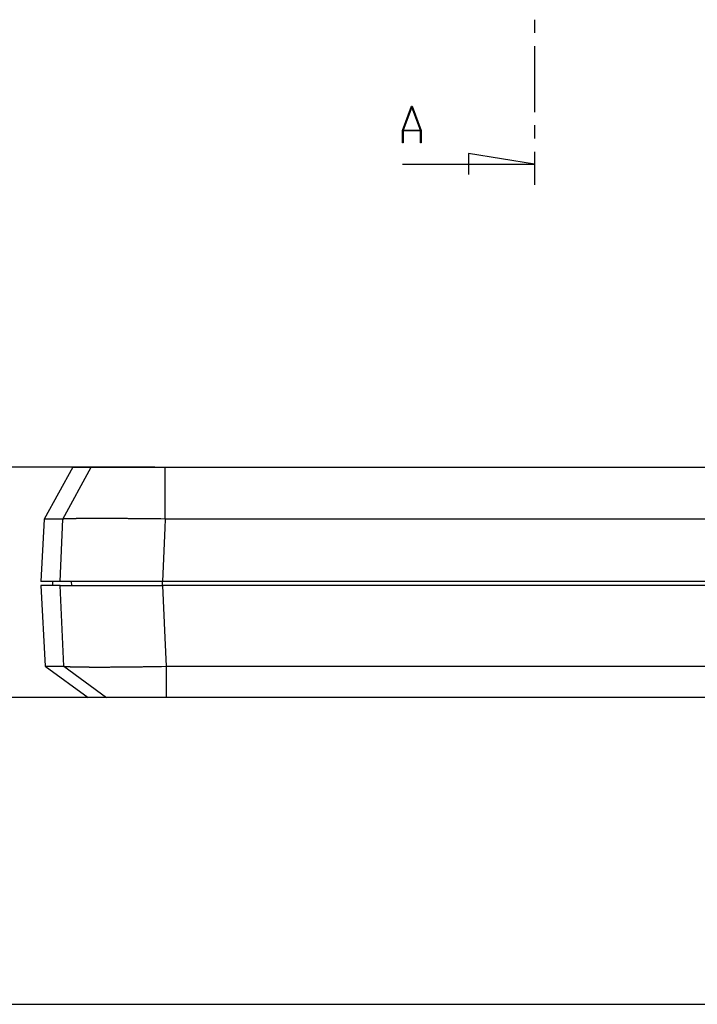
# Model space of a CAD drawing. Units: millimetres. Extents: x 0 to 841, y 0 to 594.
# Drawn here: x 74 to 139, y 329 to 424 of the extents above; entities that cross this region are included whole.
import ezdxf

# ---------------------------------------------------------------- set-up
doc = ezdxf.new("R2010")
doc.units = ezdxf.units.MM
doc.layers.add('LAYER_1', color=179, linetype='Continuous')
doc.layers.add('SLD-0', color=179, linetype='Continuous')

msp = doc.modelspace()

# ---------------------------------------------------------------- linework, layer by layer
at = {"layer": 'LAYER_1'}
for p, q in [((86.891, 380.67), (64.915, 380.67)), ((86.969, 358.52), (64.915, 358.52)), ((25.183, 329.004), (413.353, 329.004))]:
    msp.add_line(p, q, dxfattribs=at)
at = {"layer": 'SLD-0'}
for p, q in [((123.415, 423.707), (123.415, 422.437)), ((123.415, 421.167), (123.415, 414.817)), ((110.715, 413.055), (111.585, 415.378)), ((111.619, 415.289), (110.791, 413.083)), ((111.585, 415.378), (111.652, 415.378)), ((112.446, 413.083), (111.619, 415.289)), ((111.652, 415.378), (112.522, 413.055)), ((110.715, 411.878), (110.715, 413.055)), ((112.464, 413.007), (110.774, 413.007)), ((110.774, 413.007), (110.774, 411.878)), ((110.791, 413.083), (112.446, 413.083)), ((112.464, 411.878), (112.464, 413.007)), ((112.522, 413.055), (112.522, 411.878)), ((123.415, 413.547), (123.415, 412.277)), ((110.774, 411.878), (110.715, 411.878)), ((112.522, 411.878), (112.464, 411.878)), ((123.415, 409.82), (117.065, 410.836)), ((117.065, 410.836), (117.065, 408.804)), ((123.415, 411.007), (123.415, 407.82)), ((110.715, 409.82), (123.415, 409.82)), ((78.992, 380.67), (76.23, 375.677)), ((78.035, 375.677), (80.761, 380.67)), ((78.992, 380.67), (80.761, 380.67)), ((80.761, 380.67), (80.774, 380.67)), ((80.774, 380.67), (80.788, 380.67)), ((80.788, 380.67), (80.795, 380.67)), ((80.795, 380.67), (80.802, 380.67)), ((80.802, 380.67), (80.81, 380.67)), ((80.81, 380.67), (80.818, 380.67)), ((80.818, 380.67), (80.826, 380.67)), ((80.826, 380.67), (80.834, 380.67)), ((80.834, 380.67), (80.843, 380.67)), ((80.843, 380.67), (80.852, 380.67)), ((80.852, 380.67), (80.861, 380.67)), ((80.861, 380.67), (80.87, 380.67)), ((80.87, 380.67), (80.879, 380.67)), ((80.879, 380.67), (80.889, 380.67)), ((80.889, 380.67), (80.899, 380.67)), ((80.899, 380.67), (80.909, 380.67)), ((80.909, 380.67), (80.919, 380.67)), ((80.919, 380.67), (80.93, 380.67)), ((80.93, 380.67), (80.941, 380.67)), ((80.941, 380.67), (80.952, 380.67)), ((80.952, 380.67), (80.963, 380.67)), ((80.963, 380.67), (80.974, 380.67)), ((80.974, 380.67), (80.986, 380.67)), ((80.986, 380.67), (80.998, 380.67)), ((80.998, 380.67), (81.01, 380.67)), ((81.01, 380.67), (81.022, 380.67)), ((81.022, 380.67), (81.034, 380.67)), ((81.034, 380.67), (81.047, 380.67)), ((81.047, 380.67), (81.06, 380.67)), ((81.06, 380.67), (81.073, 380.67)), ((81.073, 380.67), (81.086, 380.67)), ((81.086, 380.67), (81.1, 380.67)), ((81.1, 380.67), (81.114, 380.67)), ((81.114, 380.67), (81.127, 380.67)), ((81.127, 380.67), (81.142, 380.67)), ((81.142, 380.67), (81.156, 380.67)), ((81.156, 380.67), (81.171, 380.67)), ((81.171, 380.67), (81.185, 380.67)), ((81.185, 380.67), (81.2, 380.67)), ((81.2, 380.67), (81.215, 380.67)), ((81.215, 380.67), (81.231, 380.67)), ((81.231, 380.67), (81.246, 380.67)), ((81.246, 380.67), (81.262, 380.67)), ((81.262, 380.67), (81.278, 380.67)), ((81.278, 380.67), (81.294, 380.67)), ((81.294, 380.67), (81.311, 380.67)), ((81.311, 380.67), (81.327, 380.67)), ((81.327, 380.67), (81.344, 380.67)), ((81.344, 380.67), (81.361, 380.67)), ((81.361, 380.67), (81.378, 380.67)), ((81.378, 380.67), (81.396, 380.67)), ((81.396, 380.67), (81.413, 380.67)), ((81.413, 380.67), (81.431, 380.67)), ((81.431, 380.67), (81.449, 380.67)), ((81.449, 380.67), (81.467, 380.67)), ((81.467, 380.67), (81.486, 380.67)), ((81.486, 380.67), (81.504, 380.67)), ((81.504, 380.67), (81.523, 380.67)), ((81.523, 380.67), (81.542, 380.67)), ((81.542, 380.67), (81.561, 380.67)), ((81.561, 380.67), (81.58, 380.67)), ((81.58, 380.67), (81.599, 380.67)), ((81.599, 380.67), (81.619, 380.67)), ((81.619, 380.67), (81.639, 380.67)), ((81.639, 380.67), (81.659, 380.67)), ((81.659, 380.67), (81.679, 380.67)), ((81.679, 380.67), (81.7, 380.67)), ((81.7, 380.67), (81.72, 380.67)), ((81.72, 380.67), (81.741, 380.67)), ((81.741, 380.67), (81.762, 380.67)), ((81.762, 380.67), (81.783, 380.67)), ((81.783, 380.67), (81.804, 380.67)), ((81.804, 380.67), (81.826, 380.67)), ((81.826, 380.67), (81.847, 380.67)), ((81.847, 380.67), (81.869, 380.67)), ((81.869, 380.67), (81.891, 380.67)), ((81.891, 380.67), (81.913, 380.67)), ((81.913, 380.67), (81.936, 380.67)), ((81.936, 380.67), (81.958, 380.67)), ((81.958, 380.67), (81.981, 380.67)), ((81.981, 380.67), (82.004, 380.67)), ((82.004, 380.67), (82.027, 380.67)), ((82.027, 380.67), (82.05, 380.67)), ((82.05, 380.67), (82.074, 380.67)), ((82.074, 380.67), (82.098, 380.67)), ((82.098, 380.67), (82.121, 380.67)), ((82.121, 380.67), (82.145, 380.67)), ((82.145, 380.67), (82.17, 380.67)), ((82.17, 380.67), (82.194, 380.67)), ((82.194, 380.67), (82.218, 380.67)), ((82.218, 380.67), (82.243, 380.67)), ((82.243, 380.67), (82.268, 380.67)), ((82.268, 380.67), (82.293, 380.67)), ((82.293, 380.67), (82.318, 380.67)), ((82.318, 380.67), (82.344, 380.67)), ((82.344, 380.67), (82.369, 380.67)), ((82.369, 380.67), (82.395, 380.67)), ((82.395, 380.67), (82.421, 380.67)), ((82.421, 380.67), (82.447, 380.67)), ((82.447, 380.67), (82.473, 380.67)), ((82.473, 380.67), (82.499, 380.67)), ((82.499, 380.67), (82.526, 380.67)), ((82.526, 380.67), (82.553, 380.67)), ((82.553, 380.67), (82.58, 380.67)), ((82.58, 380.67), (82.607, 380.67)), ((82.607, 380.67), (82.634, 380.67)), ((82.634, 380.67), (82.661, 380.67)), ((82.661, 380.67), (82.689, 380.67)), ((82.689, 380.67), (82.716, 380.67)), ((82.716, 380.67), (82.744, 380.67)), ((82.744, 380.67), (82.772, 380.67)), ((82.772, 380.67), (82.8, 380.67)), ((82.8, 380.67), (82.829, 380.67)), ((82.829, 380.67), (82.857, 380.67)), ((82.857, 380.67), (82.886, 380.67)), ((82.886, 380.67), (82.915, 380.67)), ((82.915, 380.67), (82.943, 380.67)), ((82.943, 380.67), (82.973, 380.67)), ((82.973, 380.67), (83.002, 380.67)), ((83.002, 380.67), (83.031, 380.67)), ((83.031, 380.67), (83.061, 380.67)), ((83.061, 380.67), (83.09, 380.67)), ((83.09, 380.67), (83.12, 380.67)), ((83.12, 380.67), (83.15, 380.67)), ((83.15, 380.67), (83.18, 380.67)), ((83.18, 380.67), (83.21, 380.67)), ((83.21, 380.67), (83.271, 380.67)), ((83.271, 380.67), (83.333, 380.67)), ((83.333, 380.67), (83.395, 380.67)), ((83.395, 380.67), (83.457, 380.67)), ((83.457, 380.67), (83.521, 380.67)), ((83.521, 380.67), (83.584, 380.67)), ((83.584, 380.67), (83.648, 380.67)), ((83.648, 380.67), (83.713, 380.67)), ((83.713, 380.67), (83.778, 380.67)), ((83.778, 380.67), (83.844, 380.67)), ((83.844, 380.67), (83.91, 380.67)), ((83.91, 380.67), (83.977, 380.67)), ((83.977, 380.67), (84.044, 380.67)), ((84.044, 380.67), (84.112, 380.67)), ((84.112, 380.67), (84.18, 380.67)), ((84.18, 380.67), (84.248, 380.67)), ((84.248, 380.67), (84.317, 380.67)), ((84.317, 380.67), (84.387, 380.67)), ((84.387, 380.67), (84.457, 380.67)), ((84.457, 380.67), (84.527, 380.67)), ((84.527, 380.67), (84.598, 380.67)), ((84.598, 380.67), (84.669, 380.67)), ((84.669, 380.67), (84.741, 380.67)), ((84.741, 380.67), (84.812, 380.67)), ((84.812, 380.67), (84.885, 380.67)), ((84.885, 380.67), (84.957, 380.67)), ((84.957, 380.67), (85.03, 380.67)), ((85.03, 380.67), (85.104, 380.67)), ((85.104, 380.67), (85.177, 380.67)), ((85.177, 380.67), (85.251, 380.67)), ((85.251, 380.67), (85.325, 380.67)), ((85.325, 380.67), (85.4, 380.67)), ((85.4, 380.67), (85.475, 380.67)), ((85.475, 380.67), (85.55, 380.67)), ((85.55, 380.67), (85.625, 380.67)), ((85.625, 380.67), (85.701, 380.67)), ((85.701, 380.67), (85.776, 380.67)), ((85.776, 380.67), (85.853, 380.67)), ((85.853, 380.67), (85.929, 380.67)), ((85.929, 380.67), (86.005, 380.67)), ((86.005, 380.67), (86.082, 380.67)), ((86.082, 380.67), (86.159, 380.67)), ((86.159, 380.67), (86.237, 380.67)), ((86.237, 380.67), (86.314, 380.67)), ((86.314, 380.67), (86.392, 380.67)), ((86.392, 380.67), (86.47, 380.67)), ((86.47, 380.67), (86.548, 380.67)), ((86.548, 380.67), (86.626, 380.67)), ((86.626, 380.67), (86.704, 380.67)), ((86.704, 380.67), (86.783, 380.67)), ((86.783, 380.67), (86.94, 380.67)), ((86.94, 380.67), (87.098, 380.67)), ((87.098, 380.67), (87.256, 380.67)), ((87.256, 380.67), (87.415, 380.67)), ((87.415, 380.67), (87.573, 380.67)), ((87.573, 380.67), (87.891, 380.67)), ((87.891, 375.677), (87.891, 380.67)), ((87.891, 380.67), (158.939, 380.67)), ((76.23, 375.677), (75.915, 369.67)), ((78.035, 375.677), (76.23, 375.677)), ((77.771, 369.67), (78.035, 375.677)), ((78.054, 375.679), (78.035, 375.677)), ((78.063, 375.679), (78.054, 375.679)), ((78.073, 375.68), (78.063, 375.679)), ((78.083, 375.681), (78.073, 375.68)), ((78.093, 375.681), (78.083, 375.681)), ((78.104, 375.682), (78.093, 375.681)), ((78.115, 375.683), (78.104, 375.682)), ((78.127, 375.683), (78.115, 375.683)), ((78.138, 375.684), (78.127, 375.683)), ((78.15, 375.684), (78.138, 375.684)), ((78.163, 375.685), (78.15, 375.684)), ((78.175, 375.686), (78.163, 375.685)), ((78.188, 375.686), (78.175, 375.686)), ((78.201, 375.687), (78.188, 375.686)), ((78.215, 375.688), (78.201, 375.687)), ((78.229, 375.688), (78.215, 375.688)), ((78.243, 375.689), (78.229, 375.688)), ((78.257, 375.69), (78.243, 375.689)), ((78.272, 375.69), (78.257, 375.69)), ((78.286, 375.691), (78.272, 375.69)), ((78.302, 375.691), (78.286, 375.691)), ((78.317, 375.692), (78.302, 375.691)), ((78.333, 375.693), (78.317, 375.692)), ((78.349, 375.693), (78.333, 375.693)), ((78.365, 375.694), (78.349, 375.693)), ((78.382, 375.694), (78.365, 375.694)), ((78.399, 375.695), (78.382, 375.694)), ((78.416, 375.696), (78.399, 375.695)), ((78.434, 375.696), (78.416, 375.696)), ((78.452, 375.697), (78.434, 375.696)), ((78.47, 375.697), (78.452, 375.697)), ((78.488, 375.698), (78.47, 375.697)), ((78.507, 375.698), (78.488, 375.698)), ((78.526, 375.699), (78.507, 375.698)), ((78.545, 375.7), (78.526, 375.699)), ((78.564, 375.7), (78.545, 375.7)), ((78.584, 375.701), (78.564, 375.7)), ((78.604, 375.701), (78.584, 375.701)), ((78.625, 375.702), (78.604, 375.701)), ((78.645, 375.702), (78.625, 375.702)), ((78.666, 375.703), (78.645, 375.702)), ((78.687, 375.703), (78.666, 375.703)), ((78.709, 375.704), (78.687, 375.703)), ((78.731, 375.704), (78.709, 375.704)), ((78.753, 375.705), (78.731, 375.704)), ((78.775, 375.705), (78.753, 375.705)), ((78.797, 375.706), (78.775, 375.705)), ((78.82, 375.706), (78.797, 375.706)), ((78.843, 375.707), (78.82, 375.706)), ((78.867, 375.707), (78.843, 375.707)), ((78.891, 375.708), (78.867, 375.707)), ((78.914, 375.708), (78.891, 375.708)), ((78.939, 375.709), (78.914, 375.708)), ((78.963, 375.709), (78.939, 375.709)), ((78.988, 375.71), (78.963, 375.709)), ((79.013, 375.71), (78.988, 375.71)), ((79.038, 375.711), (79.013, 375.71)), ((79.064, 375.711), (79.038, 375.711)), ((79.09, 375.711), (79.064, 375.711)), ((79.116, 375.712), (79.09, 375.711)), ((79.142, 375.712), (79.116, 375.712)), ((79.169, 375.713), (79.142, 375.712)), ((79.196, 375.713), (79.169, 375.713)), ((79.223, 375.714), (79.196, 375.713)), ((79.25, 375.714), (79.223, 375.714)), ((79.278, 375.714), (79.25, 375.714)), ((79.306, 375.715), (79.278, 375.714)), ((79.334, 375.715), (79.306, 375.715)), ((79.363, 375.716), (79.334, 375.715)), ((79.391, 375.716), (79.363, 375.716)), ((79.42, 375.716), (79.391, 375.716)), ((79.45, 375.717), (79.42, 375.716)), ((79.479, 375.717), (79.45, 375.717)), ((79.509, 375.717), (79.479, 375.717)), ((79.539, 375.718), (79.509, 375.717)), ((79.569, 375.718), (79.539, 375.718)), ((79.6, 375.718), (79.569, 375.718)), ((79.63, 375.719), (79.6, 375.718)), ((79.661, 375.719), (79.63, 375.719)), ((79.693, 375.719), (79.661, 375.719)), ((79.724, 375.72), (79.693, 375.719)), ((79.756, 375.72), (79.724, 375.72)), ((79.788, 375.72), (79.756, 375.72)), ((79.82, 375.721), (79.788, 375.72)), ((79.853, 375.721), (79.82, 375.721)), ((79.885, 375.721), (79.853, 375.721)), ((79.918, 375.721), (79.885, 375.721)), ((79.951, 375.722), (79.918, 375.721)), ((79.985, 375.722), (79.951, 375.722)), ((80.019, 375.722), (79.985, 375.722)), ((80.053, 375.722), (80.019, 375.722)), ((80.087, 375.723), (80.053, 375.722)), ((80.121, 375.723), (80.087, 375.723)), ((80.156, 375.723), (80.121, 375.723)), ((80.191, 375.723), (80.156, 375.723)), ((80.226, 375.724), (80.191, 375.723)), ((80.261, 375.724), (80.226, 375.724)), ((80.297, 375.724), (80.261, 375.724)), ((80.332, 375.724), (80.297, 375.724)), ((80.368, 375.724), (80.332, 375.724)), ((80.405, 375.725), (80.368, 375.724)), ((80.441, 375.725), (80.405, 375.725)), ((80.478, 375.725), (80.441, 375.725)), ((80.515, 375.725), (80.478, 375.725)), ((80.552, 375.725), (80.515, 375.725)), ((80.589, 375.725), (80.552, 375.725)), ((80.627, 375.725), (80.589, 375.725)), ((80.665, 375.726), (80.627, 375.725)), ((80.703, 375.726), (80.665, 375.726)), ((80.741, 375.726), (80.703, 375.726)), ((80.78, 375.726), (80.741, 375.726)), ((80.818, 375.726), (80.78, 375.726)), ((80.857, 375.726), (80.818, 375.726)), ((80.896, 375.726), (80.857, 375.726)), ((80.936, 375.726), (80.896, 375.726)), ((80.975, 375.726), (80.936, 375.726)), ((81.015, 375.727), (80.975, 375.726)), ((81.055, 375.727), (81.015, 375.727)), ((81.095, 375.727), (81.055, 375.727)), ((81.135, 375.727), (81.095, 375.727)), ((81.176, 375.727), (81.135, 375.727)), ((81.217, 375.727), (81.176, 375.727)), ((81.258, 375.727), (81.217, 375.727)), ((81.299, 375.727), (81.258, 375.727)), ((81.34, 375.727), (81.299, 375.727)), ((81.382, 375.727), (81.34, 375.727)), ((81.424, 375.727), (81.382, 375.727)), ((81.508, 375.727), (81.424, 375.727)), ((81.593, 375.727), (81.508, 375.727)), ((81.679, 375.727), (81.593, 375.727)), ((81.765, 375.727), (81.679, 375.727)), ((81.852, 375.727), (81.765, 375.727)), ((81.94, 375.726), (81.852, 375.727)), ((82.029, 375.726), (81.94, 375.726)), ((82.118, 375.726), (82.029, 375.726)), ((82.208, 375.726), (82.118, 375.726)), ((82.299, 375.726), (82.208, 375.726)), ((82.39, 375.725), (82.299, 375.726)), ((82.482, 375.725), (82.39, 375.725)), ((82.575, 375.725), (82.482, 375.725)), ((82.668, 375.724), (82.575, 375.725)), ((82.762, 375.724), (82.668, 375.724)), ((82.857, 375.723), (82.762, 375.724)), ((82.952, 375.723), (82.857, 375.723)), ((83.048, 375.722), (82.952, 375.723)), ((83.144, 375.722), (83.048, 375.722)), ((83.241, 375.721), (83.144, 375.722)), ((83.339, 375.721), (83.241, 375.721)), ((83.437, 375.72), (83.339, 375.721)), ((83.536, 375.72), (83.437, 375.72)), ((83.635, 375.719), (83.536, 375.72)), ((83.735, 375.718), (83.635, 375.719)), ((83.835, 375.718), (83.735, 375.718)), ((83.936, 375.717), (83.835, 375.718)), ((84.037, 375.716), (83.936, 375.717)), ((84.138, 375.716), (84.037, 375.716)), ((84.24, 375.715), (84.138, 375.716)), ((84.343, 375.714), (84.24, 375.715)), ((84.446, 375.713), (84.343, 375.714)), ((84.549, 375.712), (84.446, 375.713)), ((84.653, 375.711), (84.549, 375.712)), ((84.757, 375.711), (84.653, 375.711)), ((84.862, 375.71), (84.757, 375.711)), ((84.967, 375.709), (84.862, 375.71)), ((85.072, 375.708), (84.967, 375.709)), ((85.178, 375.707), (85.072, 375.708)), ((85.284, 375.706), (85.178, 375.707)), ((85.39, 375.705), (85.284, 375.706)), ((85.496, 375.704), (85.39, 375.705)), ((85.603, 375.703), (85.496, 375.704)), ((85.71, 375.702), (85.603, 375.703)), ((85.818, 375.701), (85.71, 375.702)), ((85.925, 375.7), (85.818, 375.701)), ((86.033, 375.698), (85.925, 375.7)), ((86.141, 375.697), (86.033, 375.698)), ((86.25, 375.696), (86.141, 375.697)), ((86.358, 375.695), (86.25, 375.696)), ((86.576, 375.693), (86.358, 375.695)), ((86.794, 375.69), (86.576, 375.693)), ((87.013, 375.688), (86.794, 375.69)), ((87.232, 375.685), (87.013, 375.688)), ((87.452, 375.683), (87.232, 375.685)), ((87.891, 375.677), (87.452, 375.683)), ((87.891, 375.677), (87.853, 374.825)), ((158.939, 375.677), (87.891, 375.677)), ((87.853, 374.825), (87.624, 369.67)), ((77.771, 369.67), (75.915, 369.67)), ((77.018, 369.67), (77.039, 369.27)), ((77.78, 369.67), (77.771, 369.67)), ((77.789, 369.67), (77.78, 369.67)), ((77.799, 369.67), (77.789, 369.67)), ((77.809, 369.67), (77.799, 369.67)), ((77.82, 369.67), (77.809, 369.67)), ((77.83, 369.67), (77.82, 369.67)), ((77.841, 369.67), (77.83, 369.67)), ((77.853, 369.67), (77.841, 369.67)), ((77.864, 369.67), (77.853, 369.67)), ((77.876, 369.67), (77.864, 369.67)), ((77.888, 369.67), (77.876, 369.67)), ((77.901, 369.67), (77.888, 369.67)), ((77.913, 369.67), (77.901, 369.67)), ((77.926, 369.67), (77.913, 369.67)), ((77.94, 369.67), (77.926, 369.67)), ((77.953, 369.67), (77.94, 369.67)), ((77.967, 369.67), (77.953, 369.67)), ((77.981, 369.67), (77.967, 369.67)), ((77.996, 369.67), (77.981, 369.67)), ((78.011, 369.67), (77.996, 369.67)), ((78.026, 369.67), (78.011, 369.67)), ((78.041, 369.67), (78.026, 369.67)), ((78.057, 369.67), (78.041, 369.67)), ((78.072, 369.67), (78.057, 369.67)), ((78.089, 369.67), (78.072, 369.67)), ((78.105, 369.67), (78.089, 369.67)), ((78.122, 369.67), (78.105, 369.67)), ((78.139, 369.67), (78.122, 369.67)), ((78.156, 369.67), (78.139, 369.67)), ((78.174, 369.67), (78.156, 369.67)), ((78.191, 369.67), (78.174, 369.67)), ((78.21, 369.67), (78.191, 369.67)), ((78.228, 369.67), (78.21, 369.67)), ((78.247, 369.67), (78.228, 369.67)), ((78.265, 369.67), (78.247, 369.67)), ((78.285, 369.67), (78.265, 369.67)), ((78.304, 369.67), (78.285, 369.67)), ((78.324, 369.67), (78.304, 369.67)), ((78.344, 369.67), (78.324, 369.67)), ((78.364, 369.67), (78.344, 369.67)), ((78.385, 369.67), (78.364, 369.67)), ((78.406, 369.67), (78.385, 369.67)), ((78.427, 369.67), (78.406, 369.67)), ((78.448, 369.67), (78.427, 369.67)), ((78.47, 369.67), (78.448, 369.67)), ((78.492, 369.67), (78.47, 369.67)), ((78.514, 369.67), (78.492, 369.67)), ((78.537, 369.67), (78.514, 369.67)), ((78.559, 369.67), (78.537, 369.67)), ((78.582, 369.67), (78.559, 369.67)), ((78.606, 369.67), (78.582, 369.67)), ((78.629, 369.67), (78.606, 369.67)), ((78.653, 369.67), (78.629, 369.67)), ((78.678, 369.67), (78.653, 369.67)), ((78.702, 369.67), (78.678, 369.67)), ((78.727, 369.67), (78.702, 369.67)), ((78.752, 369.67), (78.727, 369.67)), ((78.777, 369.67), (78.752, 369.67)), ((78.803, 369.67), (78.777, 369.67)), ((78.829, 369.67), (78.803, 369.67)), ((78.855, 369.67), (78.829, 369.67)), ((78.881, 369.67), (78.855, 369.67)), ((78.879, 369.27), (78.858, 369.67)), ((78.908, 369.67), (78.881, 369.67)), ((78.935, 369.67), (78.908, 369.67)), ((78.962, 369.67), (78.935, 369.67)), ((78.99, 369.67), (78.962, 369.67)), ((79.018, 369.67), (78.99, 369.67)), ((79.046, 369.67), (79.018, 369.67)), ((79.074, 369.67), (79.046, 369.67)), ((79.103, 369.67), (79.074, 369.67)), ((79.132, 369.67), (79.103, 369.67)), ((79.161, 369.67), (79.132, 369.67)), ((79.19, 369.67), (79.161, 369.67)), ((79.22, 369.67), (79.19, 369.67)), ((79.25, 369.67), (79.22, 369.67)), ((79.28, 369.67), (79.25, 369.67)), ((79.311, 369.67), (79.28, 369.67)), ((79.341, 369.67), (79.311, 369.67)), ((79.372, 369.67), (79.341, 369.67)), ((79.404, 369.67), (79.372, 369.67)), ((79.435, 369.67), (79.404, 369.67)), ((79.466, 369.67), (79.435, 369.67)), ((79.498, 369.67), (79.466, 369.67)), ((79.53, 369.67), (79.498, 369.67)), ((79.563, 369.67), (79.53, 369.67)), ((79.595, 369.67), (79.563, 369.67)), ((79.628, 369.67), (79.595, 369.67)), ((79.661, 369.67), (79.628, 369.67)), ((79.694, 369.67), (79.661, 369.67)), ((79.727, 369.67), (79.694, 369.67)), ((79.761, 369.67), (79.727, 369.67)), ((79.795, 369.67), (79.761, 369.67)), ((79.829, 369.67), (79.795, 369.67)), ((79.863, 369.67), (79.829, 369.67)), ((79.898, 369.67), (79.863, 369.67)), ((79.932, 369.67), (79.898, 369.67)), ((79.967, 369.67), (79.932, 369.67)), ((80.003, 369.67), (79.967, 369.67)), ((80.038, 369.67), (80.003, 369.67)), ((80.074, 369.67), (80.038, 369.67)), ((80.11, 369.67), (80.074, 369.67)), ((80.146, 369.67), (80.11, 369.67)), ((80.182, 369.67), (80.146, 369.67)), ((80.218, 369.67), (80.182, 369.67)), ((80.255, 369.67), (80.218, 369.67)), ((80.292, 369.67), (80.255, 369.67)), ((80.329, 369.67), (80.292, 369.67)), ((80.367, 369.67), (80.329, 369.67)), ((80.404, 369.67), (80.367, 369.67)), ((80.442, 369.67), (80.404, 369.67)), ((80.48, 369.67), (80.442, 369.67)), ((80.519, 369.67), (80.48, 369.67)), ((80.557, 369.67), (80.519, 369.67)), ((80.596, 369.67), (80.557, 369.67)), ((80.635, 369.67), (80.596, 369.67)), ((80.674, 369.67), (80.635, 369.67)), ((80.714, 369.67), (80.674, 369.67)), ((80.753, 369.67), (80.714, 369.67)), ((80.793, 369.67), (80.753, 369.67)), ((80.833, 369.67), (80.793, 369.67)), ((80.874, 369.67), (80.833, 369.67)), ((80.914, 369.67), (80.874, 369.67)), ((80.955, 369.67), (80.914, 369.67)), ((80.996, 369.67), (80.955, 369.67)), ((81.037, 369.67), (80.996, 369.67)), ((81.079, 369.67), (81.037, 369.67)), ((81.121, 369.67), (81.079, 369.67)), ((81.163, 369.67), (81.121, 369.67)), ((81.205, 369.67), (81.163, 369.67)), ((81.247, 369.67), (81.205, 369.67)), ((81.29, 369.67), (81.247, 369.67)), ((81.333, 369.67), (81.29, 369.67)), ((81.419, 369.67), (81.333, 369.67)), ((81.506, 369.67), (81.419, 369.67)), ((81.594, 369.67), (81.506, 369.67)), ((81.682, 369.67), (81.594, 369.67)), ((81.771, 369.67), (81.682, 369.67)), ((81.86, 369.67), (81.771, 369.67)), ((81.95, 369.67), (81.86, 369.67)), ((82.041, 369.67), (81.95, 369.67)), ((82.132, 369.67), (82.041, 369.67)), ((82.224, 369.67), (82.132, 369.67)), ((82.316, 369.67), (82.224, 369.67)), ((82.409, 369.67), (82.316, 369.67)), ((82.503, 369.67), (82.409, 369.67)), ((82.597, 369.67), (82.503, 369.67)), ((82.692, 369.67), (82.597, 369.67)), ((82.787, 369.67), (82.692, 369.67)), ((82.883, 369.67), (82.787, 369.67)), ((82.979, 369.67), (82.883, 369.67)), ((83.076, 369.67), (82.979, 369.67)), ((83.174, 369.67), (83.076, 369.67)), ((83.272, 369.67), (83.174, 369.67)), ((83.371, 369.67), (83.272, 369.67)), ((83.47, 369.67), (83.371, 369.67)), ((83.57, 369.67), (83.47, 369.67)), ((83.671, 369.67), (83.57, 369.67)), ((83.772, 369.67), (83.671, 369.67)), ((83.874, 369.67), (83.772, 369.67)), ((83.976, 369.67), (83.874, 369.67)), ((84.079, 369.67), (83.976, 369.67)), ((84.182, 369.67), (84.079, 369.67)), ((84.286, 369.67), (84.182, 369.67)), ((84.391, 369.67), (84.286, 369.67)), ((84.496, 369.67), (84.391, 369.67)), ((84.601, 369.67), (84.496, 369.67)), ((84.706, 369.67), (84.601, 369.67)), ((84.811, 369.67), (84.706, 369.67)), ((85.023, 369.67), (84.811, 369.67)), ((85.129, 369.67), (85.023, 369.67)), ((85.235, 369.67), (85.129, 369.67)), ((85.342, 369.67), (85.235, 369.67)), ((85.448, 369.67), (85.342, 369.67)), ((85.555, 369.67), (85.448, 369.67)), ((85.662, 369.67), (85.555, 369.67)), ((85.77, 369.67), (85.662, 369.67)), ((85.877, 369.67), (85.77, 369.67)), ((85.985, 369.67), (85.877, 369.67)), ((86.093, 369.67), (85.985, 369.67)), ((86.201, 369.67), (86.093, 369.67)), ((86.309, 369.67), (86.201, 369.67)), ((86.417, 369.67), (86.309, 369.67)), ((86.526, 369.67), (86.417, 369.67)), ((86.635, 369.67), (86.526, 369.67)), ((86.744, 369.67), (86.635, 369.67)), ((86.853, 369.67), (86.744, 369.67)), ((86.963, 369.67), (86.853, 369.67)), ((87.072, 369.67), (86.963, 369.67)), ((87.182, 369.67), (87.072, 369.67)), ((87.292, 369.67), (87.182, 369.67)), ((87.403, 369.67), (87.292, 369.67)), ((87.513, 369.67), (87.403, 369.67)), ((87.624, 369.67), (87.513, 369.67)), ((159.207, 369.67), (87.624, 369.67)), ((87.629, 369.27), (87.629, 369.67)), ((75.915, 369.27), (76.322, 361.516)), ((77.771, 369.27), (75.915, 369.27)), ((78.112, 361.516), (77.771, 369.27)), ((77.771, 369.27), (77.818, 369.27)), ((77.818, 369.27), (77.841, 369.27)), ((77.841, 369.27), (77.865, 369.27)), ((77.865, 369.27), (77.889, 369.27)), ((77.889, 369.27), (77.914, 369.27)), ((77.914, 369.27), (77.939, 369.27)), ((77.939, 369.27), (77.965, 369.27)), ((77.965, 369.27), (77.978, 369.27)), ((77.978, 369.27), (77.992, 369.27)), ((77.992, 369.27), (78.005, 369.27)), ((78.005, 369.27), (78.019, 369.27)), ((78.019, 369.27), (78.033, 369.27)), ((78.033, 369.27), (78.048, 369.27)), ((78.048, 369.27), (78.062, 369.27)), ((78.062, 369.27), (78.077, 369.27)), ((78.077, 369.27), (78.092, 369.27)), ((78.092, 369.27), (78.108, 369.27)), ((78.108, 369.27), (78.124, 369.27)), ((78.124, 369.27), (78.14, 369.27)), ((78.14, 369.27), (78.156, 369.27)), ((78.156, 369.27), (78.173, 369.27)), ((78.173, 369.27), (78.19, 369.27)), ((78.19, 369.27), (78.207, 369.27)), ((78.207, 369.27), (78.225, 369.27)), ((78.225, 369.27), (78.243, 369.27)), ((78.243, 369.27), (78.262, 369.27)), ((78.262, 369.27), (78.281, 369.27)), ((78.281, 369.27), (78.3, 369.27)), ((78.3, 369.27), (78.32, 369.27)), ((78.32, 369.27), (78.339, 369.27)), ((78.339, 369.27), (78.36, 369.27)), ((78.36, 369.27), (78.38, 369.27)), ((78.38, 369.27), (78.401, 369.27)), ((78.401, 369.27), (78.422, 369.27)), ((78.422, 369.27), (78.444, 369.27)), ((78.444, 369.27), (78.466, 369.27)), ((78.466, 369.27), (78.488, 369.27)), ((78.488, 369.27), (78.51, 369.27)), ((78.51, 369.27), (78.533, 369.27)), ((78.533, 369.27), (78.556, 369.27)), ((78.556, 369.27), (78.579, 369.27)), ((78.579, 369.27), (78.603, 369.27)), ((78.603, 369.27), (78.627, 369.27)), ((78.627, 369.27), (78.651, 369.27)), ((78.651, 369.27), (78.675, 369.27)), ((78.675, 369.27), (78.7, 369.27)), ((78.7, 369.27), (78.725, 369.27)), ((78.725, 369.27), (78.75, 369.27)), ((78.75, 369.27), (78.776, 369.27)), ((78.776, 369.27), (78.802, 369.27)), ((78.802, 369.27), (78.828, 369.27)), ((78.828, 369.27), (78.854, 369.27)), ((78.854, 369.27), (78.881, 369.27)), ((78.881, 369.27), (78.908, 369.27)), ((78.908, 369.27), (78.935, 369.27)), ((78.935, 369.27), (78.962, 369.27)), ((78.962, 369.27), (78.99, 369.27)), ((78.99, 369.27), (79.017, 369.27)), ((79.017, 369.27), (79.045, 369.27)), ((79.045, 369.27), (79.074, 369.27)), ((79.074, 369.27), (79.102, 369.27)), ((79.102, 369.27), (79.131, 369.27)), ((79.131, 369.27), (79.16, 369.27)), ((79.16, 369.27), (79.189, 369.27)), ((79.189, 369.27), (79.219, 369.27)), ((79.219, 369.27), (79.249, 369.27)), ((79.249, 369.27), (79.279, 369.27)), ((79.279, 369.27), (79.309, 369.27)), ((79.309, 369.27), (79.34, 369.27)), ((79.34, 369.27), (79.37, 369.27)), ((79.37, 369.27), (79.401, 369.27)), ((79.401, 369.27), (79.433, 369.27)), ((79.433, 369.27), (79.464, 369.27)), ((79.464, 369.27), (79.496, 369.27)), ((79.496, 369.27), (79.528, 369.27)), ((79.528, 369.27), (79.56, 369.27)), ((79.56, 369.27), (79.592, 369.27)), ((79.592, 369.27), (79.625, 369.27)), ((79.625, 369.27), (79.658, 369.27)), ((79.658, 369.27), (79.691, 369.27)), ((79.691, 369.27), (79.725, 369.27)), ((79.725, 369.27), (79.758, 369.27)), ((79.758, 369.27), (79.792, 369.27)), ((79.792, 369.27), (79.826, 369.27)), ((79.826, 369.27), (79.861, 369.27)), ((79.861, 369.27), (79.895, 369.27)), ((79.895, 369.27), (79.93, 369.27)), ((79.93, 369.27), (79.965, 369.27)), ((79.965, 369.27), (80, 369.27)), ((80, 369.27), (80.036, 369.27)), ((80.036, 369.27), (80.072, 369.27)), ((80.072, 369.27), (80.108, 369.27)), ((80.108, 369.27), (80.144, 369.27)), ((80.144, 369.27), (80.18, 369.27)), ((80.18, 369.27), (80.217, 369.27)), ((80.217, 369.27), (80.254, 369.27)), ((80.254, 369.27), (80.291, 369.27)), ((80.291, 369.27), (80.328, 369.27)), ((80.328, 369.27), (80.366, 369.27)), ((80.366, 369.27), (80.404, 369.27)), ((80.404, 369.27), (80.442, 369.27)), ((80.442, 369.27), (80.48, 369.27)), ((80.48, 369.27), (80.518, 369.27)), ((80.518, 369.27), (80.557, 369.27)), ((80.557, 369.27), (80.596, 369.27)), ((80.596, 369.27), (80.635, 369.27)), ((80.635, 369.27), (80.674, 369.27)), ((80.674, 369.27), (80.714, 369.27)), ((80.714, 369.27), (80.754, 369.27)), ((80.754, 369.27), (80.794, 369.27)), ((80.794, 369.27), (80.834, 369.27)), ((80.834, 369.27), (80.874, 369.27)), ((80.874, 369.27), (80.915, 369.27)), ((80.915, 369.27), (80.955, 369.27)), ((80.955, 369.27), (80.996, 369.27)), ((80.996, 369.27), (81.038, 369.27)), ((81.038, 369.27), (81.079, 369.27)), ((81.079, 369.27), (81.121, 369.27)), ((81.121, 369.27), (81.162, 369.27)), ((81.162, 369.27), (81.247, 369.27)), ((81.247, 369.27), (81.331, 369.27)), ((81.331, 369.27), (81.417, 369.27)), ((81.417, 369.27), (81.504, 369.27)), ((81.504, 369.27), (81.591, 369.27)), ((81.591, 369.27), (81.679, 369.27)), ((81.679, 369.27), (81.767, 369.27)), ((81.767, 369.27), (81.857, 369.27)), ((81.857, 369.27), (81.947, 369.27)), ((81.947, 369.27), (82.037, 369.27)), ((82.037, 369.27), (82.129, 369.27)), ((82.129, 369.27), (82.221, 369.27)), ((82.221, 369.27), (82.314, 369.27)), ((82.314, 369.27), (82.407, 369.27)), ((82.407, 369.27), (82.501, 369.27)), ((82.501, 369.27), (82.595, 369.27)), ((82.595, 369.27), (82.691, 369.27)), ((82.691, 369.27), (82.786, 369.27)), ((82.786, 369.27), (82.883, 369.27)), ((82.883, 369.27), (82.979, 369.27)), ((82.979, 369.27), (83.077, 369.27)), ((83.077, 369.27), (83.175, 369.27)), ((83.175, 369.27), (83.273, 369.27)), ((83.273, 369.27), (83.372, 369.27)), ((83.372, 369.27), (83.472, 369.27)), ((83.472, 369.27), (83.572, 369.27)), ((83.572, 369.27), (83.673, 369.27)), ((83.673, 369.27), (83.774, 369.27)), ((83.774, 369.27), (83.875, 369.27)), ((83.875, 369.27), (83.977, 369.27)), ((83.977, 369.27), (84.08, 369.27)), ((84.08, 369.27), (84.183, 369.27)), ((84.183, 369.27), (84.286, 369.27)), ((84.286, 369.27), (84.39, 369.27)), ((84.39, 369.27), (84.494, 369.27)), ((84.494, 369.27), (84.598, 369.27)), ((84.598, 369.27), (84.703, 369.27)), ((84.703, 369.27), (84.808, 369.27)), ((84.808, 369.27), (84.914, 369.27)), ((84.914, 369.27), (85.02, 369.27)), ((85.02, 369.27), (85.126, 369.27)), ((85.126, 369.27), (85.232, 369.27)), ((85.232, 369.27), (85.339, 369.27)), ((85.339, 369.27), (85.446, 369.27)), ((85.446, 369.27), (85.554, 369.27)), ((85.554, 369.27), (85.661, 369.27)), ((85.661, 369.27), (85.769, 369.27)), ((85.769, 369.27), (85.877, 369.27)), ((85.877, 369.27), (86.094, 369.27)), ((86.094, 369.27), (86.311, 369.27)), ((86.311, 369.27), (86.529, 369.27)), ((86.529, 369.27), (86.747, 369.27)), ((86.747, 369.27), (86.966, 369.27)), ((86.966, 369.27), (87.185, 369.27)), ((87.185, 369.27), (87.624, 369.27)), ((87.624, 369.27), (87.848, 364.241)), ((159.207, 369.27), (87.624, 369.27)), ((87.848, 364.241), (87.969, 361.516)), ((76.322, 361.516), (80.479, 358.52)), ((76.322, 361.516), (78.112, 361.516)), ((78.112, 361.516), (78.158, 361.512)), ((78.112, 361.516), (82.215, 358.52)), ((78.158, 361.512), (78.182, 361.51)), ((78.182, 361.51), (78.206, 361.509)), ((78.206, 361.509), (78.23, 361.507)), ((78.23, 361.507), (78.255, 361.505)), ((78.255, 361.505), (78.28, 361.503)), ((78.28, 361.503), (78.306, 361.501)), ((78.306, 361.501), (78.332, 361.499)), ((78.332, 361.499), (78.346, 361.498)), ((78.346, 361.498), (78.36, 361.497)), ((78.36, 361.497), (78.374, 361.496)), ((78.374, 361.496), (78.388, 361.495)), ((78.388, 361.495), (78.402, 361.495)), ((78.402, 361.495), (78.417, 361.494)), ((78.417, 361.494), (78.432, 361.493)), ((78.432, 361.493), (78.448, 361.492)), ((78.448, 361.492), (78.463, 361.491)), ((78.463, 361.491), (78.479, 361.49)), ((78.479, 361.49), (78.495, 361.489)), ((78.495, 361.489), (78.512, 361.488)), ((78.512, 361.488), (78.529, 361.488)), ((78.529, 361.488), (78.546, 361.487)), ((78.546, 361.487), (78.564, 361.486)), ((78.564, 361.486), (78.582, 361.485)), ((78.582, 361.485), (78.6, 361.484)), ((78.6, 361.484), (78.619, 361.483)), ((78.619, 361.483), (78.638, 361.483)), ((78.638, 361.483), (78.658, 361.482)), ((78.658, 361.482), (78.677, 361.481)), ((78.677, 361.481), (78.698, 361.48)), ((78.698, 361.48), (78.718, 361.479)), ((78.718, 361.479), (78.739, 361.479)), ((78.739, 361.479), (78.76, 361.478)), ((78.76, 361.478), (78.781, 361.477)), ((78.781, 361.477), (78.803, 361.476)), ((78.803, 361.476), (78.825, 361.476)), ((78.825, 361.476), (78.848, 361.475)), ((78.848, 361.475), (78.87, 361.474)), ((78.87, 361.474), (78.893, 361.474)), ((78.893, 361.474), (78.917, 361.473)), ((78.917, 361.473), (78.94, 361.472)), ((78.94, 361.472), (78.964, 361.471)), ((78.964, 361.471), (78.988, 361.471)), ((78.988, 361.471), (79.013, 361.47)), ((79.013, 361.47), (79.037, 361.469)), ((79.037, 361.469), (79.062, 361.469)), ((79.062, 361.469), (79.088, 361.468)), ((79.088, 361.468), (79.113, 361.468)), ((79.113, 361.468), (79.139, 361.467)), ((79.139, 361.467), (79.165, 361.466)), ((79.165, 361.466), (79.192, 361.466)), ((79.192, 361.466), (79.218, 361.465)), ((79.218, 361.465), (79.245, 361.464)), ((79.245, 361.464), (79.272, 361.464)), ((79.272, 361.464), (79.3, 361.463)), ((79.3, 361.463), (79.327, 361.463)), ((79.327, 361.463), (79.355, 361.462)), ((79.355, 361.462), (79.383, 361.462)), ((79.383, 361.462), (79.411, 361.461)), ((79.411, 361.461), (79.44, 361.461)), ((79.44, 361.461), (79.469, 361.46)), ((79.469, 361.46), (79.498, 361.46)), ((79.498, 361.46), (79.527, 361.459)), ((79.527, 361.459), (79.557, 361.458)), ((79.557, 361.458), (79.586, 361.458)), ((79.586, 361.458), (79.616, 361.457)), ((79.616, 361.457), (79.647, 361.457)), ((79.647, 361.457), (79.677, 361.457)), ((79.677, 361.457), (79.708, 361.456)), ((79.708, 361.456), (79.739, 361.456)), ((79.739, 361.456), (79.77, 361.455)), ((79.77, 361.455), (79.801, 361.455)), ((79.801, 361.455), (79.833, 361.454)), ((79.833, 361.454), (79.865, 361.454)), ((79.865, 361.454), (79.897, 361.453)), ((79.897, 361.453), (79.93, 361.453)), ((79.93, 361.453), (79.962, 361.453)), ((79.962, 361.453), (79.995, 361.452)), ((79.995, 361.452), (80.028, 361.452)), ((80.028, 361.452), (80.062, 361.452)), ((80.062, 361.452), (80.095, 361.451)), ((80.095, 361.451), (80.129, 361.451)), ((80.129, 361.451), (80.163, 361.451)), ((80.163, 361.451), (80.198, 361.45)), ((80.198, 361.45), (80.232, 361.45)), ((80.232, 361.45), (80.267, 361.45)), ((80.267, 361.45), (80.302, 361.449)), ((80.302, 361.449), (80.337, 361.449)), ((80.337, 361.449), (80.373, 361.449)), ((80.373, 361.449), (80.409, 361.448)), ((80.409, 361.448), (80.445, 361.448)), ((80.445, 361.448), (80.481, 361.448)), ((80.481, 361.448), (80.517, 361.448)), ((80.517, 361.448), (80.554, 361.447)), ((80.554, 361.447), (80.591, 361.447)), ((80.591, 361.447), (80.628, 361.447)), ((80.628, 361.447), (80.666, 361.447)), ((80.666, 361.447), (80.703, 361.447)), ((80.703, 361.447), (80.741, 361.446)), ((80.741, 361.446), (80.779, 361.446)), ((80.779, 361.446), (80.817, 361.446)), ((80.817, 361.446), (80.856, 361.446)), ((80.856, 361.446), (80.895, 361.446)), ((80.895, 361.446), (80.934, 361.446)), ((80.934, 361.446), (80.973, 361.446)), ((80.973, 361.446), (81.012, 361.445)), ((81.012, 361.445), (81.052, 361.445)), ((81.052, 361.445), (81.091, 361.445)), ((81.091, 361.445), (81.131, 361.445)), ((81.131, 361.445), (81.172, 361.445)), ((81.172, 361.445), (81.212, 361.445)), ((81.212, 361.445), (81.253, 361.445)), ((81.253, 361.445), (81.293, 361.445)), ((81.293, 361.445), (81.334, 361.445)), ((81.334, 361.445), (81.376, 361.445)), ((81.376, 361.445), (81.417, 361.445)), ((81.417, 361.445), (81.5, 361.445)), ((81.5, 361.445), (81.585, 361.445)), ((81.585, 361.445), (81.669, 361.445)), ((81.669, 361.445), (81.755, 361.445)), ((81.755, 361.445), (81.842, 361.445)), ((81.842, 361.445), (81.929, 361.445)), ((81.929, 361.445), (82.017, 361.445)), ((82.017, 361.445), (82.105, 361.446)), ((82.105, 361.446), (82.195, 361.446)), ((82.195, 361.446), (82.285, 361.446)), ((82.285, 361.446), (82.376, 361.447)), ((82.376, 361.447), (82.467, 361.447)), ((82.467, 361.447), (82.559, 361.447)), ((82.559, 361.447), (82.652, 361.448)), ((82.652, 361.448), (82.745, 361.448)), ((82.745, 361.448), (82.839, 361.449)), ((82.839, 361.449), (82.934, 361.45)), ((82.934, 361.45), (83.029, 361.45)), ((83.029, 361.45), (83.125, 361.451)), ((83.125, 361.451), (83.221, 361.452)), ((83.221, 361.452), (83.318, 361.452)), ((83.318, 361.452), (83.416, 361.453)), ((83.416, 361.453), (83.514, 361.454)), ((83.514, 361.454), (83.613, 361.455)), ((83.613, 361.455), (83.712, 361.456)), ((83.712, 361.456), (83.812, 361.457)), ((83.812, 361.457), (83.912, 361.457)), ((83.912, 361.457), (84.012, 361.458)), ((84.012, 361.458), (84.114, 361.459)), ((84.114, 361.459), (84.215, 361.461)), ((84.215, 361.461), (84.317, 361.462)), ((84.317, 361.462), (84.42, 361.463)), ((84.42, 361.463), (84.523, 361.464)), ((84.523, 361.464), (84.626, 361.465)), ((84.626, 361.465), (84.73, 361.466)), ((84.73, 361.466), (84.834, 361.468)), ((84.834, 361.468), (84.939, 361.469)), ((84.939, 361.469), (85.044, 361.47)), ((85.044, 361.47), (85.149, 361.471)), ((85.149, 361.471), (85.255, 361.473)), ((85.255, 361.473), (85.361, 361.474)), ((85.361, 361.474), (85.467, 361.476)), ((85.467, 361.476), (85.574, 361.477)), ((85.574, 361.477), (85.681, 361.479)), ((85.681, 361.479), (85.788, 361.48)), ((85.788, 361.48), (85.895, 361.482)), ((85.895, 361.482), (86.003, 361.483)), ((86.003, 361.483), (86.111, 361.485)), ((86.111, 361.485), (86.219, 361.487)), ((86.219, 361.487), (86.327, 361.488)), ((86.327, 361.488), (86.436, 361.49)), ((86.436, 361.49), (86.653, 361.494)), ((86.653, 361.494), (86.872, 361.497)), ((86.872, 361.497), (87.091, 361.501)), ((87.091, 361.501), (87.31, 361.505)), ((87.31, 361.505), (87.529, 361.509)), ((87.529, 361.509), (87.969, 361.516)), ((87.969, 361.516), (158.861, 361.516)), ((87.969, 361.516), (87.969, 358.52)), ((82.215, 358.52), (80.479, 358.52)), ((82.242, 358.52), (82.215, 358.52)), ((82.256, 358.52), (82.242, 358.52)), ((82.269, 358.52), (82.256, 358.52)), ((82.283, 358.52), (82.269, 358.52)), ((82.297, 358.52), (82.283, 358.52)), ((82.312, 358.52), (82.297, 358.52)), ((82.327, 358.52), (82.312, 358.52)), ((82.334, 358.52), (82.327, 358.52)), ((82.342, 358.52), (82.334, 358.52)), ((82.35, 358.52), (82.342, 358.52)), ((82.358, 358.52), (82.35, 358.52)), ((82.366, 358.52), (82.358, 358.52)), ((82.375, 358.52), (82.366, 358.52)), ((82.383, 358.52), (82.375, 358.52)), ((82.392, 358.52), (82.383, 358.52)), ((82.4, 358.52), (82.392, 358.52)), ((82.409, 358.52), (82.4, 358.52)), ((82.418, 358.52), (82.409, 358.52)), ((82.428, 358.52), (82.418, 358.52)), ((82.437, 358.52), (82.428, 358.52)), ((82.447, 358.52), (82.437, 358.52)), ((82.457, 358.52), (82.447, 358.52)), ((82.467, 358.52), (82.457, 358.52)), ((82.477, 358.52), (82.467, 358.52)), ((82.488, 358.52), (82.477, 358.52)), ((82.498, 358.52), (82.488, 358.52)), ((82.509, 358.52), (82.498, 358.52)), ((82.521, 358.52), (82.509, 358.52)), ((82.532, 358.52), (82.521, 358.52)), ((82.544, 358.52), (82.532, 358.52)), ((82.555, 358.52), (82.544, 358.52)), ((82.567, 358.52), (82.555, 358.52)), ((82.58, 358.52), (82.567, 358.52)), ((82.592, 358.52), (82.58, 358.52)), ((82.604, 358.52), (82.592, 358.52)), ((82.617, 358.52), (82.604, 358.52)), ((82.63, 358.52), (82.617, 358.52)), ((82.643, 358.52), (82.63, 358.52)), ((82.657, 358.52), (82.643, 358.52)), ((82.67, 358.52), (82.657, 358.52)), ((82.684, 358.52), (82.67, 358.52)), ((82.698, 358.52), (82.684, 358.52)), ((82.712, 358.52), (82.698, 358.52)), ((82.726, 358.52), (82.712, 358.52)), ((82.74, 358.52), (82.726, 358.52)), ((82.755, 358.52), (82.74, 358.52)), ((82.769, 358.52), (82.755, 358.52)), ((82.784, 358.52), (82.769, 358.52)), ((82.799, 358.52), (82.784, 358.52)), ((82.814, 358.52), (82.799, 358.52)), ((82.829, 358.52), (82.814, 358.52)), ((82.845, 358.52), (82.829, 358.52)), ((82.86, 358.52), (82.845, 358.52)), ((82.876, 358.52), (82.86, 358.52)), ((82.892, 358.52), (82.876, 358.52)), ((82.908, 358.52), (82.892, 358.52)), ((82.924, 358.52), (82.908, 358.52)), ((82.94, 358.52), (82.924, 358.52)), ((82.957, 358.52), (82.94, 358.52)), ((82.973, 358.52), (82.957, 358.52)), ((82.99, 358.52), (82.973, 358.52)), ((83.007, 358.52), (82.99, 358.52)), ((83.023, 358.52), (83.007, 358.52)), ((83.041, 358.52), (83.023, 358.52)), ((83.058, 358.52), (83.041, 358.52)), ((83.075, 358.52), (83.058, 358.52)), ((83.093, 358.52), (83.075, 358.52)), ((83.11, 358.52), (83.093, 358.52)), ((83.128, 358.52), (83.11, 358.52)), ((83.146, 358.52), (83.128, 358.52)), ((83.164, 358.52), (83.146, 358.52)), ((83.182, 358.52), (83.164, 358.52)), ((83.2, 358.52), (83.182, 358.52)), ((83.219, 358.52), (83.2, 358.52)), ((83.237, 358.52), (83.219, 358.52)), ((83.256, 358.52), (83.237, 358.52)), ((83.275, 358.52), (83.256, 358.52)), ((83.294, 358.52), (83.275, 358.52)), ((83.313, 358.52), (83.294, 358.52)), ((83.332, 358.52), (83.313, 358.52)), ((83.352, 358.52), (83.332, 358.52)), ((83.371, 358.52), (83.352, 358.52)), ((83.391, 358.52), (83.371, 358.52)), ((83.411, 358.52), (83.391, 358.52)), ((83.431, 358.52), (83.411, 358.52)), ((83.451, 358.52), (83.431, 358.52)), ((83.471, 358.52), (83.451, 358.52)), ((83.492, 358.52), (83.471, 358.52)), ((83.512, 358.52), (83.492, 358.52)), ((83.533, 358.52), (83.512, 358.52)), ((83.554, 358.52), (83.533, 358.52)), ((83.575, 358.52), (83.554, 358.52)), ((83.596, 358.52), (83.575, 358.52)), ((83.617, 358.52), (83.596, 358.52)), ((83.639, 358.52), (83.617, 358.52)), ((83.66, 358.52), (83.639, 358.52)), ((83.682, 358.52), (83.66, 358.52)), ((83.704, 358.52), (83.682, 358.52)), ((83.726, 358.52), (83.704, 358.52)), ((83.748, 358.52), (83.726, 358.52)), ((83.77, 358.52), (83.748, 358.52)), ((83.792, 358.52), (83.77, 358.52)), ((83.815, 358.52), (83.792, 358.52)), ((83.837, 358.52), (83.815, 358.52)), ((83.86, 358.52), (83.837, 358.52)), ((83.883, 358.52), (83.86, 358.52)), ((83.906, 358.52), (83.883, 358.52)), ((83.929, 358.52), (83.906, 358.52)), ((83.952, 358.52), (83.929, 358.52)), ((83.976, 358.52), (83.952, 358.52)), ((83.999, 358.52), (83.976, 358.52)), ((84.023, 358.52), (83.999, 358.52)), ((84.046, 358.52), (84.023, 358.52)), ((84.07, 358.52), (84.046, 358.52)), ((84.094, 358.52), (84.07, 358.52)), ((84.118, 358.52), (84.094, 358.52)), ((84.142, 358.52), (84.118, 358.52)), ((84.191, 358.52), (84.142, 358.52)), ((84.24, 358.52), (84.191, 358.52)), ((84.29, 358.52), (84.24, 358.52)), ((84.34, 358.52), (84.29, 358.52)), ((84.39, 358.52), (84.34, 358.52)), ((84.441, 358.52), (84.39, 358.52)), ((84.493, 358.52), (84.441, 358.52)), ((84.544, 358.52), (84.493, 358.52)), ((84.597, 358.52), (84.544, 358.52)), ((84.649, 358.52), (84.597, 358.52)), ((84.702, 358.52), (84.649, 358.52)), ((84.756, 358.52), (84.702, 358.52)), ((84.809, 358.52), (84.756, 358.52)), ((84.864, 358.52), (84.809, 358.52)), ((84.918, 358.52), (84.864, 358.52)), ((84.973, 358.52), (84.918, 358.52)), ((85.028, 358.52), (84.973, 358.52)), ((85.084, 358.52), (85.028, 358.52)), ((85.14, 358.52), (85.084, 358.52)), ((85.196, 358.52), (85.14, 358.52)), ((85.253, 358.52), (85.196, 358.52)), ((85.31, 358.52), (85.253, 358.52)), ((85.367, 358.52), (85.31, 358.52)), ((85.425, 358.52), (85.367, 358.52)), ((85.483, 358.52), (85.425, 358.52)), ((85.541, 358.52), (85.483, 358.52)), ((85.6, 358.52), (85.541, 358.52)), ((85.659, 358.52), (85.6, 358.52)), ((85.718, 358.52), (85.659, 358.52)), ((85.777, 358.52), (85.718, 358.52)), ((85.837, 358.52), (85.777, 358.52)), ((85.897, 358.52), (85.837, 358.52)), ((85.957, 358.52), (85.897, 358.52)), ((86.018, 358.52), (85.957, 358.52)), ((86.078, 358.52), (86.018, 358.52)), ((86.139, 358.52), (86.078, 358.52)), ((86.2, 358.52), (86.139, 358.52)), ((86.261, 358.52), (86.2, 358.52)), ((86.323, 358.52), (86.261, 358.52)), ((86.384, 358.52), (86.323, 358.52)), ((86.446, 358.52), (86.384, 358.52)), ((86.508, 358.52), (86.446, 358.52)), ((86.57, 358.52), (86.508, 358.52)), ((86.633, 358.52), (86.57, 358.52)), ((86.695, 358.52), (86.633, 358.52)), ((86.758, 358.52), (86.695, 358.52)), ((86.821, 358.52), (86.758, 358.52)), ((86.884, 358.52), (86.821, 358.52)), ((86.947, 358.52), (86.884, 358.52)), ((87.01, 358.52), (86.947, 358.52)), ((87.074, 358.52), (87.01, 358.52)), ((87.201, 358.52), (87.074, 358.52)), ((87.328, 358.52), (87.201, 358.52)), ((87.456, 358.52), (87.328, 358.52)), ((87.584, 358.52), (87.456, 358.52)), ((87.712, 358.52), (87.584, 358.52)), ((87.969, 358.52), (87.712, 358.52)), ((158.861, 358.52), (87.969, 358.52))]:
    msp.add_line(p, q, dxfattribs=at)

doc.saveas('drawing.dxf')
